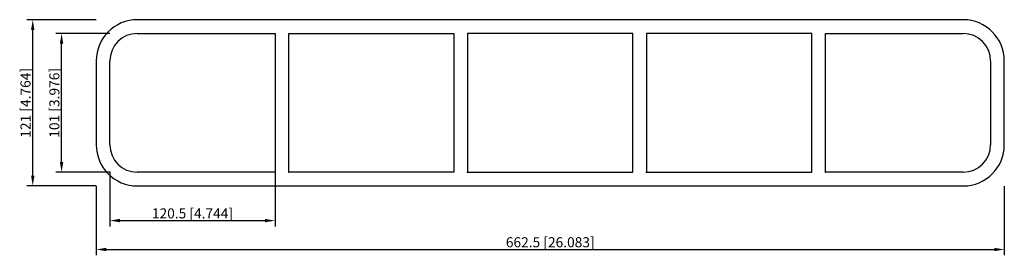
# Model space of a CAD drawing. Units: millimetres. Extents: x -387 to 331, y -111 to 61.
import ezdxf

# ---------------------------------------------------------------- set-up
doc = ezdxf.new("R2010")
doc.units = ezdxf.units.MM
doc.layers.get('0').update_dxf_attribs({"lineweight": 30})
doc.layers.add('DIM', color=3, linetype='Continuous', lineweight=25)

# ---------------------------------------------------------------- blocks, each defined once
blk = doc.blocks.new('info')
blk.add_point((0, 0))
at = {"flags": 1}
for tag, p in [('BRD', (9.47, 2.89, 0)), ('HJD', (9.47, -5.44, 0))]:
    blk.add_attdef(tag, p, '', height=5, dxfattribs=at)
blk = doc.blocks.new('SRCr202X5')
for p, q in [((301.25, 60.5), (-301.25, 60.5)), ((-301.25, 50.5), (-200.75, 50.5)), ((-200.75, 50.5), (-200.75, -50.5)), ((-190.75, -50.5), (-190.75, 50.5)), ((-190.75, 50.5), (-70.25, 50.5)), ((-70.25, 50.5), (-70.25, -50.5)), ((60.25, 50.5), (-60.25, 50.5)), ((-60.25, 50.5), (-60.25, -50.5)), ((60.25, -50.5), (60.25, 50.5)), ((190.75, 50.5), (70.25, 50.5)), ((70.25, 50.5), (70.25, -50.5)), ((190.75, -50.5), (190.75, 50.5)), ((200.75, -50.5), (200.75, 50.5)), ((200.75, 50.5), (301.25, 50.5)), ((-331.25, 30.5), (-331.25, -30.5)), ((-321.25, -30.5), (-321.25, 30.5)), ((321.25, 30.5), (321.25, -30.5)), ((331.25, -30.5), (331.25, 30.5)), ((-200.75, -50.5), (-301.25, -50.5)), ((-70.25, -50.5), (-190.75, -50.5)), ((-60.25, -50.5), (60.25, -50.5)), ((70.25, -50.5), (190.75, -50.5)), ((301.25, -50.5), (200.75, -50.5)), ((-301.25, -60.5), (301.25, -60.5))]:
    blk.add_line(p, q)
for centre, radius, start, end in [((-301.25, 30.5), 30, 90, 180), ((301.25, 30.5), 30, 0, 90), ((-301.25, 30.5), 20, 90, 180), ((301.25, 30.5), 20, 0, 90), ((-301.25, -30.5), 30, 180, 270), ((-301.25, -30.5), 20, 180, 270), ((301.25, -30.5), 30, 270, 0), ((301.25, -30.5), 20, 270, 0)]:
    blk.add_arc(centre, radius, start, end)
at = {"layer": 'DIM'}
for p, q in [((-331.38, 60.5), (-381.73, 60.5)), ((-377.52, -53.14), (-377.52, 53.14)), ((-321.38, 50.5), (-360.69, 50.5)), ((-356.49, -43.14), (-356.49, 43.14)), ((-321.38, -50.5), (-360.69, -50.5)), ((-321.25, -50.63), (-321.25, -89.94)), ((-200.75, -50.63), (-200.75, -89.94)), ((-331.38, -60.5), (-381.73, -60.5)), ((-331.25, -60.63), (-331.25, -110.98)), ((331.25, -60.63), (331.25, -110.98)), ((-313.89, -85.74), (-208.11, -85.74)), ((-323.89, -106.77), (323.89, -106.77))]:
    blk.add_line(p, q, dxfattribs=at)
for points in [[(-378.75, 53.14), (-376.29, 53.14), (-377.52, 60.5)], [(-357.71, 43.14), (-355.26, 43.14), (-356.49, 50.5)], [(-357.71, -43.14), (-355.26, -43.14), (-356.49, -50.5)], [(-378.75, -53.14), (-376.29, -53.14), (-377.52, -60.5)], [(-313.89, -84.51), (-313.89, -86.96), (-321.25, -85.74)], [(-208.11, -84.51), (-208.11, -86.96), (-200.75, -85.74)], [(-323.89, -105.54), (-323.89, -108), (-331.25, -106.77)], [(323.89, -105.54), (323.89, -108), (331.25, -106.77)]]:
    blk.add_solid(points, dxfattribs=at)
for p in [(-321.25, -50.5), (-190.75, -50.5), (-60.25, -50.5), (70.25, -50.5), (200.75, -50.5)]:
    blk.add_blockref('info', p)
at = {"layer": 'DIM', "color": 2, "char_height": 7.3611, "attachment_point": 5, "rotation": 90}
for s, insert in [('\\A1;121 [4.764]', (-382.78, 0)), ('\\A1;101 [3.976]', (-361.75, 0))]:
    blk.add_mtext(s, dxfattribs=dict(at, insert=insert))
at = {"layer": 'DIM', "color": 2, "char_height": 7.3611, "attachment_point": 5}
for s, insert in [('\\A1;120.5 [4.744]', (-261, -80.48)), ('\\A1;662.5 [26.083]', (0, -101.51))]:
    blk.add_mtext(s, dxfattribs=dict(at, insert=insert))

msp = doc.modelspace()

# ---------------------------------------------------------------- block references
msp.add_blockref('SRCr202X5', (0, 0))

doc.saveas('drawing.dxf')
